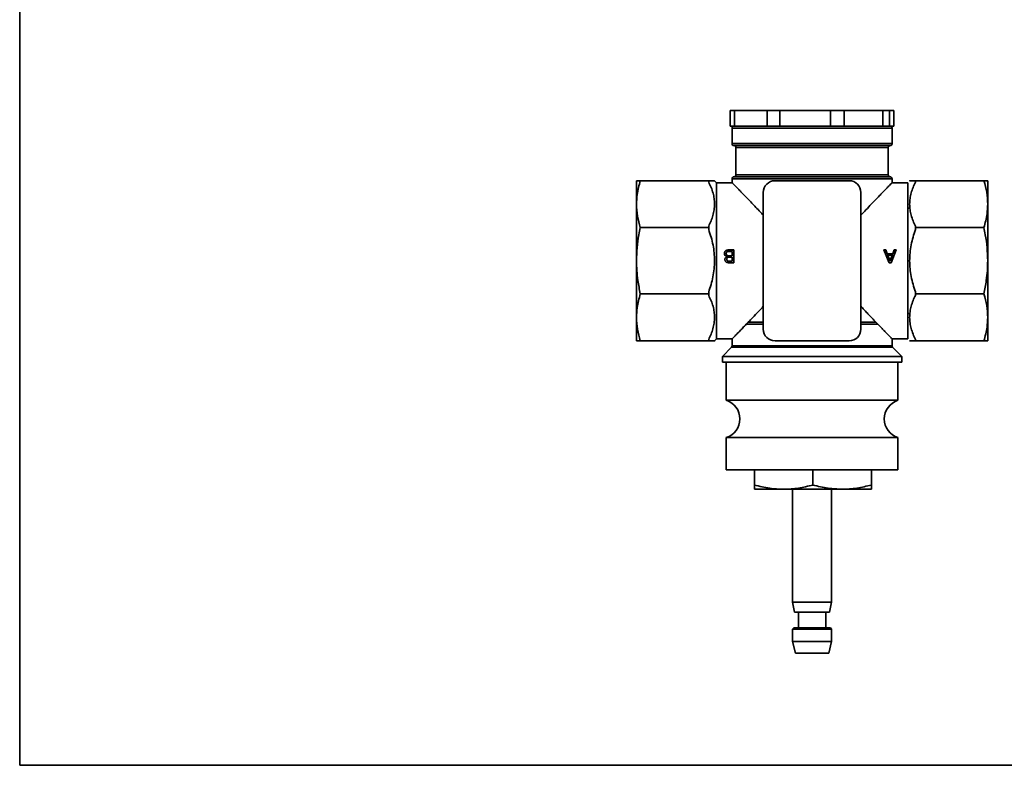
# Model space of a CAD drawing. Extents: x -777 to -351, y -13072 to -12370.
# Drawn here: x -777 to -525, y -13072 to -12881 of the extents above; entities that cross this region are included whole.
import ezdxf

# ---------------------------------------------------------------- set-up
doc = ezdxf.new("R2010")
doc.units = 0
doc.header["$LTSCALE"] = 0.5
doc.header["$MEASUREMENT"] = 0
doc.layers.get('0').update_dxf_attribs({"linetype": 'CONTINUOUS', "lineweight": 35})

msp = doc.modelspace()

# ---------------------------------------------------------------- linework, layer by layer
for p, q in [((-777.47, -12370.48), (-777.47, -13072.4)), ((-595.38, -12904.71), (-594.26, -12904.71)), ((-595.38, -12908.71), (-595.38, -12904.71)), ((-594.26, -12904.71), (-585.93, -12904.71)), ((-594.26, -12908.71), (-594.26, -12904.71)), ((-585.93, -12904.71), (-582.63, -12904.71)), ((-585.93, -12908.71), (-585.93, -12904.71)), ((-582.63, -12904.71), (-569.72, -12904.71)), ((-582.63, -12908.71), (-582.63, -12904.71)), ((-569.72, -12904.71), (-566.17, -12904.71)), ((-569.72, -12908.71), (-569.72, -12904.71)), ((-566.17, -12904.71), (-556.25, -12904.71)), ((-566.17, -12908.71), (-566.17, -12904.71)), ((-556.25, -12904.71), (-554.54, -12904.71)), ((-556.25, -12908.71), (-556.25, -12904.71)), ((-554.54, -12904.71), (-553.41, -12904.71)), ((-554.54, -12908.71), (-554.54, -12904.71)), ((-553.41, -12908.71), (-553.41, -12904.71)), ((-594.26, -12908.71), (-595.38, -12908.71)), ((-594.9, -12909.21), (-594.9, -12913.21)), ((-553.9, -12909.21), (-594.9, -12909.21)), ((-585.93, -12908.71), (-594.26, -12908.71)), ((-582.63, -12908.71), (-585.93, -12908.71)), ((-569.72, -12908.71), (-582.63, -12908.71)), ((-566.17, -12908.71), (-569.72, -12908.71)), ((-556.25, -12908.71), (-566.17, -12908.71)), ((-554.54, -12908.71), (-556.25, -12908.71)), ((-553.41, -12908.71), (-554.54, -12908.71)), ((-553.9, -12913.21), (-553.9, -12909.21)), ((-594.9, -12913.21), (-553.9, -12913.21)), ((-554.4, -12913.71), (-594.4, -12913.71)), ((-593.9, -12914.21), (-593.9, -12921.21)), ((-554.9, -12914.21), (-593.9, -12914.21)), ((-554.9, -12921.21), (-554.9, -12914.21)), ((-554.4, -12921.71), (-594.4, -12921.71)), ((-554.9, -12921.21), (-593.9, -12921.21)), ((-619.4, -12922.71), (-619.4, -12928.72)), ((-600.9, -12922.71), (-618.42, -12922.71)), ((-600.9, -12922.71), (-600.9, -12923.07)), ((-598.9, -12923.21), (-599.4, -12922.71)), ((-594.9, -12923.21), (-598.9, -12923.21)), ((-598.9, -12923.21), (-598.9, -12943.21)), ((-594.9, -12922.21), (-594.9, -12923.21)), ((-553.9, -12922.21), (-594.9, -12922.21)), ((-564.9, -12922.71), (-583.9, -12922.71)), ((-553.9, -12923.22), (-553.9, -12922.21)), ((-549.9, -12923.21), (-553.9, -12923.21)), ((-549.9, -12943.21), (-549.9, -12923.21)), ((-547.9, -12922.71), (-547.9, -12923.07)), ((-530.37, -12922.71), (-547.9, -12922.71)), ((-529.4, -12922.71), (-529.4, -12928.72)), ((-586.9, -12925.71), (-586.9, -12960.71)), ((-561.9, -12960.71), (-561.9, -12925.71)), ((-619.4, -12928.72), (-619.4, -12943.21)), ((-549.33, -12929.71), (-549.9, -12929.71)), ((-529.4, -12928.72), (-529.4, -12943.21)), ((-600.9, -12934.72), (-618.42, -12934.72)), ((-600.9, -12934.36), (-600.9, -12934.72)), ((-600.9, -12934.72), (-600.9, -12935.23)), ((-547.9, -12934.36), (-547.9, -12934.72)), ((-530.37, -12934.72), (-547.9, -12934.72)), ((-547.9, -12934.72), (-547.9, -12935.23)), ((-596.41, -12941.37), (-596.41, -12941.42)), ((-596.25, -12942.15), (-596.25, -12942.18)), ((-595.56, -12942.32), (-595.96, -12942.36)), ((-595.67, -12940.8), (-595.95, -12940.82)), ((-594.88, -12940.8), (-595.67, -12940.8)), ((-595.66, -12940.42), (-594.42, -12940.42)), ((-595.66, -12940.42), (-595.66, -12940.49)), ((-595.66, -12940.49), (-594.42, -12940.49)), ((-595.61, -12941.94), (-594.88, -12941.94)), ((-595.61, -12941.94), (-595.61, -12941.97)), ((-595.61, -12941.97), (-594.88, -12941.97)), ((-594.88, -12942.32), (-595.56, -12942.32)), ((-594.88, -12940.8), (-594.88, -12941.94)), ((-594.88, -12941.94), (-594.88, -12941.97)), ((-594.88, -12942.32), (-594.88, -12943.33)), ((-594.42, -12940.42), (-594.42, -12943.72)), ((-555.99, -12940.42), (-555.5, -12940.42)), ((-554.68, -12943.72), (-555.99, -12940.42)), ((-555.99, -12940.42), (-555.99, -12940.49)), ((-555.99, -12940.49), (-555.5, -12940.49)), ((-555.5, -12940.42), (-555.12, -12941.43)), ((-555.5, -12940.42), (-555.5, -12940.49)), ((-555.5, -12940.49), (-555.12, -12941.48)), ((-555.12, -12941.43), (-553.71, -12941.43)), ((-555.12, -12941.43), (-555.12, -12941.48)), ((-555.12, -12941.48), (-553.71, -12941.48)), ((-554.98, -12941.81), (-554.66, -12942.68)), ((-553.85, -12941.81), (-554.98, -12941.81)), ((-554.98, -12941.85), (-554.98, -12941.81)), ((-554.98, -12941.85), (-554.66, -12942.69)), ((-554.19, -12942.73), (-553.85, -12941.81)), ((-554.19, -12942.74), (-553.85, -12941.85)), ((-552.84, -12940.42), (-554.15, -12943.72)), ((-553.85, -12941.85), (-553.85, -12941.81)), ((-553.71, -12941.43), (-553.34, -12940.42)), ((-553.71, -12941.48), (-553.34, -12940.49)), ((-553.71, -12941.43), (-553.71, -12941.48)), ((-553.34, -12940.42), (-552.84, -12940.42)), ((-553.34, -12940.42), (-553.34, -12940.49)), ((-553.34, -12940.49), (-552.84, -12940.49)), ((-552.84, -12940.42), (-552.84, -12940.49)), ((-619.4, -12943.21), (-619.4, -12957.71)), ((-598.9, -12943.21), (-598.9, -12963.21)), ((-596.28, -12942.82), (-596.28, -12942.83)), ((-595.65, -12943.72), (-595.65, -12943.7)), ((-594.42, -12943.7), (-595.65, -12943.7)), ((-594.42, -12943.72), (-595.65, -12943.72)), ((-595.51, -12943.33), (-594.88, -12943.33)), ((-554.68, -12943.7), (-554.88, -12943.21)), ((-554.68, -12943.72), (-554.68, -12943.7)), ((-554.15, -12943.7), (-554.68, -12943.7)), ((-554.15, -12943.72), (-554.68, -12943.72)), ((-554.66, -12942.68), (-554.42, -12943.33)), ((-554.66, -12942.69), (-554.66, -12942.68)), ((-554.66, -12942.69), (-554.46, -12943.21)), ((-554.5, -12943.11), (-554.5, -12943.11)), ((-554.42, -12943.33), (-554.19, -12942.73)), ((-554.37, -12943.21), (-554.19, -12942.74)), ((-554.19, -12942.74), (-554.19, -12942.73)), ((-553.96, -12943.21), (-554.15, -12943.7)), ((-554.15, -12943.72), (-554.15, -12943.7)), ((-549.9, -12963.21), (-549.9, -12943.21)), ((-529.4, -12943.21), (-529.4, -12957.71)), ((-600.9, -12951.7), (-618.42, -12951.7)), ((-600.9, -12951.2), (-600.9, -12951.7)), ((-600.9, -12951.7), (-600.9, -12952.06)), ((-547.9, -12951.2), (-547.9, -12951.7)), ((-530.37, -12951.7), (-547.9, -12951.7)), ((-547.9, -12951.7), (-547.9, -12952.06)), ((-549.9, -12956.71), (-549.33, -12956.71)), ((-619.4, -12957.71), (-619.4, -12963.71)), ((-591.26, -12959.46), (-590.78, -12958.96)), ((-586.9, -12959.46), (-591.26, -12959.46)), ((-586.9, -12958.96), (-590.78, -12958.96)), ((-558.02, -12958.96), (-561.9, -12958.96)), ((-557.54, -12959.46), (-561.9, -12959.46)), ((-558.02, -12958.96), (-557.54, -12959.46)), ((-529.4, -12957.71), (-529.4, -12963.71)), ((-600.9, -12963.71), (-618.42, -12963.71)), ((-600.9, -12963.35), (-600.9, -12963.71)), ((-599.4, -12963.71), (-598.9, -12963.21)), ((-598.9, -12963.21), (-594.9, -12963.21)), ((-594.9, -12963.2), (-594.9, -12965)), ((-594.9, -12965), (-553.9, -12965)), ((-583.9, -12963.71), (-564.9, -12963.71)), ((-553.9, -12965), (-553.9, -12963.21)), ((-553.9, -12963.21), (-549.9, -12963.21)), ((-547.9, -12963.35), (-547.9, -12963.71)), ((-530.37, -12963.71), (-547.9, -12963.71)), ((-595.04, -12965.36), (-597.4, -12967.71)), ((-553.75, -12965.36), (-595.04, -12965.36)), ((-551.4, -12967.71), (-553.75, -12965.36)), ((-597.4, -12967.71), (-597.4, -12969.21)), ((-597.4, -12967.71), (-551.4, -12967.71)), ((-597.4, -12969.21), (-551.4, -12969.21)), ((-596.4, -12969.21), (-596.4, -12978.94)), ((-552.4, -12978.94), (-552.4, -12969.21)), ((-551.4, -12969.21), (-551.4, -12967.71)), ((-596.4, -12978.94), (-552.4, -12978.94)), ((-596.4, -12988.48), (-596.4, -12996.71)), ((-596.4, -12988.48), (-552.4, -12988.48)), ((-552.4, -12996.71), (-552.4, -12988.48)), ((-596.4, -12996.71), (-552.4, -12996.71)), ((-589.2, -13000.64), (-589.2, -12996.71)), ((-574.2, -13000.64), (-574.2, -12996.71)), ((-559.2, -13000.64), (-559.2, -12996.71)), ((-581.7, -13001.71), (-589.2, -13001.71)), ((-566.7, -13001.71), (-581.7, -13001.71)), ((-579.4, -13001.71), (-579.4, -13030.64)), ((-569.4, -13030.64), (-569.4, -13001.71)), ((-559.2, -13001.71), (-566.7, -13001.71)), ((-579.4, -13030.64), (-578.9, -13033.21)), ((-569.4, -13030.64), (-579.4, -13030.64)), ((-569.9, -13033.21), (-569.4, -13030.64)), ((-569.9, -13033.21), (-578.9, -13033.21)), ((-577.9, -13033.21), (-577.9, -13037.21)), ((-570.9, -13037.21), (-570.9, -13033.21)), ((-579.1, -13037.21), (-579.4, -13037.51)), ((-579.4, -13037.51), (-579.4, -13040.7)), ((-569.4, -13037.51), (-579.4, -13037.51)), ((-569.7, -13037.21), (-579.1, -13037.21)), ((-569.4, -13037.51), (-569.7, -13037.21)), ((-569.4, -13040.7), (-569.4, -13037.51)), ((-579.4, -13040.7), (-578.65, -13043.71)), ((-569.4, -13040.7), (-579.4, -13040.7)), ((-570.15, -13043.71), (-569.4, -13040.7)), ((-570.15, -13043.71), (-578.65, -13043.71)), ((-777.47, -13072.4), (-352.09, -13072.4))]:
    msp.add_line(p, q)
at = {"flags": 128}
msp.add_lwpolyline([(-596.14, -12943.2), (-596.14, -12943.2), (-596.14, -12943.2)], dxfattribs=at)
for centre, radius, start, end in [((-594.4, -12909.21), 0.5, 90, 180), ((-554.4, -12909.21), 0.5, 0, 90), ((-594.4, -12913.21), 0.5, 180, 270), ((-594.4, -12914.21), 0.5, 0, 90), ((-554.4, -12914.21), 0.5, 90, 180), ((-554.4, -12913.21), 0.5, 270, 0), ((-594.4, -12922.21), 0.5, 90, 180), ((-594.4, -12921.21), 0.5, 270, 0), ((-554.4, -12921.21), 0.5, 180, 270), ((-554.4, -12922.21), 0.5, 0, 90), ((-583.9, -12925.71), 3, 90, 180), ((-564.9, -12925.71), 3, 0, 90), ((-583.9, -12960.71), 3, 180, 270), ((-564.9, -12960.71), 3, 270, 0), ((-595.4, -12965), 0.5, 315, 0), ((-553.4, -12965), 0.5, 180, 225), ((-597.9, -12983.71), 5, 287.4576, 72.5424), ((-550.9, -12983.71), 5, 107.4576, 252.5424)]:
    msp.add_arc(centre, radius, start, end)
for points, knots in [([(-619.4, -12928.72), (-619.36, -12927.89), (-619.31, -12926.47), (-618.93, -12924.46), (-618.59, -12923.3), (-618.42, -12922.71)], [0, 0, 0, 0, 0.410296, 0.70459, 1, 1, 1, 1]), ([(-618.42, -12922.71), (-618.65, -12922.71), (-619.04, -12922.71), (-619.34, -12922.71), (-619.38, -12922.71), (-619.4, -12922.71)], [0, 0, 0, 0, 0.411107, 0.704876, 1, 1, 1, 1]), ([(-600.9, -12922.71), (-600.68, -12922.71), (-600.25, -12922.71), (-599.78, -12922.71), (-599.46, -12922.71), (-599.42, -12922.71), (-599.4, -12922.71)], [0, 0, 0, 0, 0.246695, 0.494799, 0.748385, 1, 1, 1, 1]), ([(-600.9, -12934.36), (-600.68, -12933.91), (-600.25, -12933.01), (-599.77, -12931.6), (-599.47, -12930.16), (-599.36, -12928.71), (-599.47, -12927.28), (-599.76, -12925.86), (-600.23, -12924.45), (-600.68, -12923.53), (-600.9, -12923.07)], [0, 0, 0, 0, 0.123736, 0.247437, 0.37486, 0.502258, 0.624677, 0.747116, 0.873539, 1, 1, 1, 1]), ([(-586.9, -12931.55), (-587.16, -12931.27), (-587.81, -12930.58), (-588.8, -12929.53), (-589.87, -12928.4), (-590.89, -12927.34), (-591.76, -12926.44), (-592.48, -12925.69), (-593.08, -12925.08), (-593.61, -12924.54), (-594.06, -12924.08), (-594.42, -12923.71), (-594.69, -12923.43), (-594.85, -12923.26), (-594.91, -12923.2), (-594.9, -12923.21), (-594.9, -12923.21)], [0, 0, 0, 0, 0.06299, 0.153779, 0.245021, 0.337887, 0.431423, 0.500695, 0.570347, 0.641334, 0.712853, 0.782154, 0.852071, 0.924098, 0.996919, 1, 1, 1, 1]), ([(-553.91, -12923.22), (-553.91, -12923.22), (-553.9, -12923.21), (-553.97, -12923.28), (-554.12, -12923.44), (-554.38, -12923.71), (-554.76, -12924.1), (-555.27, -12924.62), (-555.86, -12925.23), (-556.56, -12925.95), (-557.37, -12926.79), (-558.26, -12927.71), (-559.33, -12928.83), (-560.54, -12930.1), (-561.46, -12931.08), (-561.9, -12931.55)], [0, 0, 0, 0, 0.025459, 0.085848, 0.147683, 0.210001, 0.296752, 0.370045, 0.443937, 0.526615, 0.60994, 0.695044, 0.780658, 0.894383, 1, 1, 1, 1]), ([(-549.4, -12922.71), (-549.4, -12922.71), (-549.43, -12922.71), (-549.31, -12922.71), (-549.04, -12922.71), (-548.56, -12922.71), (-548.12, -12922.71), (-547.9, -12922.71)], [0, 0, 0, 0, 0.004519, 0.249356, 0.494233, 0.747079, 1, 1, 1, 1]), ([(-547.9, -12923.07), (-548.12, -12923.52), (-548.55, -12924.42), (-549.03, -12925.83), (-549.33, -12927.27), (-549.43, -12928.72), (-549.33, -12930.16), (-549.03, -12931.57), (-548.56, -12932.98), (-548.12, -12933.9), (-547.9, -12934.36)], [0, 0, 0, 0, 0.123736, 0.247437, 0.37486, 0.502258, 0.624677, 0.747116, 0.873539, 1, 1, 1, 1]), ([(-530.37, -12922.71), (-530.1, -12923.7), (-529.54, -12925.68), (-529.44, -12927.7), (-529.4, -12928.72)], [0, 0, 0, 0, 0.4971669, 1, 1, 1, 1]), ([(-529.4, -12922.71), (-529.42, -12922.71), (-529.45, -12922.71), (-529.75, -12922.71), (-530.15, -12922.71), (-530.37, -12922.71)], [0, 0, 0, 0, 0.293742, 0.588893, 1, 1, 1, 1]), ([(-618.42, -12934.72), (-618.7, -12933.73), (-619.26, -12931.75), (-619.35, -12929.73), (-619.4, -12928.72)], [0, 0, 0, 0, 0.497167, 1, 1, 1, 1]), ([(-529.4, -12928.72), (-529.43, -12929.54), (-529.49, -12930.97), (-529.87, -12932.97), (-530.21, -12934.14), (-530.37, -12934.72)], [0, 0, 0, 0, 0.410296, 0.70459, 1, 1, 1, 1]), ([(-619.4, -12943.21), (-619.37, -12942.1), (-619.31, -12939.87), (-618.91, -12937.04), (-618.55, -12935.33), (-618.42, -12934.72)], [0, 0, 0, 0, 0.389368, 0.781909, 1, 1, 1, 1]), ([(-530.37, -12934.72), (-530.25, -12935.33), (-529.89, -12937.03), (-529.49, -12939.86), (-529.43, -12942.09), (-529.4, -12943.21)], [0, 0, 0, 0, 0.218091, 0.607561, 1, 1, 1, 1]), ([(-600.9, -12951.2), (-600.68, -12950.56), (-600.25, -12949.29), (-599.77, -12947.3), (-599.47, -12945.26), (-599.36, -12943.21), (-599.47, -12941.18), (-599.76, -12939.18), (-600.23, -12937.18), (-600.68, -12935.88), (-600.9, -12935.23)], [0, 0, 0, 0, 0.123366, 0.247436, 0.374247, 0.502259, 0.624134, 0.747117, 0.873142, 1, 1, 1, 1]), ([(-547.9, -12935.23), (-548.12, -12935.86), (-548.55, -12937.14), (-549.03, -12939.13), (-549.33, -12941.17), (-549.43, -12943.22), (-549.33, -12945.25), (-549.03, -12947.25), (-548.56, -12949.24), (-548.12, -12950.54), (-547.9, -12951.2)], [0, 0, 0, 0, 0.123736, 0.247437, 0.37486, 0.502258, 0.624677, 0.747116, 0.873539, 1, 1, 1, 1]), ([(-596.87, -12941.36), (-596.87, -12941.33), (-596.87, -12941.25), (-596.85, -12941.11), (-596.78, -12940.94), (-596.67, -12940.75), (-596.5, -12940.6), (-596.31, -12940.51), (-596.02, -12940.43), (-595.8, -12940.43), (-595.66, -12940.42)], [0, 0, 0, 0, 0.062605, 0.12518, 0.250133, 0.380134, 0.499812, 0.623406, 0.74987, 1, 1, 1, 1]), ([(-596.87, -12941.41), (-596.87, -12941.34), (-596.86, -12941.2), (-596.78, -12940.99), (-596.67, -12940.81), (-596.45, -12940.62), (-596.09, -12940.51), (-595.8, -12940.5), (-595.66, -12940.49)], [0, 0, 0, 0, 0.123359, 0.246984, 0.371899, 0.495931, 0.746941, 1, 1, 1, 1]), ([(-596.25, -12942.15), (-596.34, -12942.12), (-596.51, -12942.06), (-596.71, -12941.88), (-596.85, -12941.63), (-596.87, -12941.45), (-596.87, -12941.36)], [0, 0, 0, 0, 0.250399, 0.500216, 0.749969, 1, 1, 1, 1]), ([(-596.75, -12942.86), (-596.74, -12942.78), (-596.72, -12942.63), (-596.61, -12942.43), (-596.45, -12942.26), (-596.32, -12942.19), (-596.25, -12942.15)], [0, 0, 0, 0, 0.24981, 0.499688, 0.749617, 1, 1, 1, 1]), ([(-596.75, -12942.87), (-596.74, -12942.79), (-596.72, -12942.64), (-596.61, -12942.44), (-596.48, -12942.31), (-596.35, -12942.23), (-596.28, -12942.19), (-596.25, -12942.18)], [0, 0, 0, 0, 0.2475733, 0.4963708, 0.7469971, 0.8733163, 1, 1, 1, 1]), ([(-595.95, -12940.82), (-596.01, -12940.83), (-596.11, -12940.86), (-596.22, -12940.93), (-596.31, -12941.02), (-596.39, -12941.17), (-596.4, -12941.3), (-596.41, -12941.37)], [0, 0, 0, 0, 0.250145, 0.37539, 0.500558, 0.750076, 1, 1, 1, 1]), ([(-596.41, -12941.37), (-596.41, -12941.42), (-596.4, -12941.51), (-596.35, -12941.64), (-596.27, -12941.76), (-596.13, -12941.88), (-595.94, -12941.92), (-595.75, -12941.94), (-595.66, -12941.94), (-595.61, -12941.94)], [0, 0, 0, 0, 0.125195, 0.25024, 0.37778, 0.500121, 0.749257, 0.874616, 1, 1, 1, 1]), ([(-596.41, -12941.42), (-596.41, -12941.46), (-596.4, -12941.55), (-596.35, -12941.68), (-596.27, -12941.8), (-596.12, -12941.91), (-595.94, -12941.95), (-595.75, -12941.97), (-595.66, -12941.97), (-595.61, -12941.97)], [0, 0, 0, 0, 0.123296, 0.246761, 0.373377, 0.495737, 0.746815, 0.873383, 1, 1, 1, 1]), ([(-595.96, -12942.36), (-596.01, -12942.38), (-596.1, -12942.41), (-596.21, -12942.53), (-596.27, -12942.67), (-596.28, -12942.77), (-596.28, -12942.82)], [0, 0, 0, 0, 0.250066, 0.49961, 0.749478, 1, 1, 1, 1]), ([(-618.42, -12951.7), (-618.65, -12950.55), (-619.04, -12948.58), (-619.34, -12945.73), (-619.38, -12944.05), (-619.4, -12943.21)], [0, 0, 0, 0, 0.411107, 0.704876, 1, 1, 1, 1]), ([(-595.65, -12943.72), (-595.79, -12943.71), (-595.98, -12943.7), (-596.23, -12943.63), (-596.41, -12943.54), (-596.55, -12943.41), (-596.66, -12943.24), (-596.73, -12943.06), (-596.74, -12942.93), (-596.75, -12942.86)], [0, 0, 0, 0, 0.250092, 0.375188, 0.500146, 0.621776, 0.748886, 0.874999, 1, 1, 1, 1]), ([(-595.65, -12943.7), (-595.79, -12943.7), (-595.98, -12943.69), (-596.23, -12943.62), (-596.41, -12943.53), (-596.55, -12943.4), (-596.66, -12943.24), (-596.73, -12943.06), (-596.74, -12942.93), (-596.75, -12942.87)], [0, 0, 0, 0, 0.252676, 0.378836, 0.504397, 0.625897, 0.752133, 0.876795, 1, 1, 1, 1]), ([(-596.28, -12942.82), (-596.28, -12942.86), (-596.27, -12942.95), (-596.23, -12943.08), (-596.15, -12943.19), (-596.01, -12943.3), (-595.82, -12943.32), (-595.65, -12943.33), (-595.56, -12943.33), (-595.51, -12943.33)], [0, 0, 0, 0, 0.125198, 0.25026, 0.376684, 0.499891, 0.749245, 0.874616, 1, 1, 1, 1]), ([(-596.28, -12942.83), (-596.28, -12942.87), (-596.27, -12942.96), (-596.23, -12943.08), (-596.18, -12943.17), (-596.14, -12943.19), (-596.14, -12943.2)], [0, 0, 0, 0, 0.323313, 0.647095, 0.976185, 1, 1, 1, 1]), ([(-529.4, -12943.21), (-529.42, -12944.05), (-529.45, -12945.73), (-529.75, -12948.57), (-530.15, -12950.55), (-530.37, -12951.7)], [0, 0, 0, 0, 0.293742, 0.588893, 1, 1, 1, 1]), ([(-619.4, -12957.71), (-619.36, -12956.88), (-619.31, -12955.46), (-618.93, -12953.45), (-618.59, -12952.29), (-618.42, -12951.7)], [0, 0, 0, 0, 0.410296, 0.70459, 1, 1, 1, 1]), ([(-600.9, -12963.35), (-600.68, -12962.9), (-600.25, -12962), (-599.77, -12960.6), (-599.47, -12959.15), (-599.36, -12957.7), (-599.47, -12956.27), (-599.76, -12954.85), (-600.23, -12953.44), (-600.68, -12952.52), (-600.9, -12952.06)], [0, 0, 0, 0, 0.123736, 0.247437, 0.37486, 0.502258, 0.624677, 0.747116, 0.873539, 1, 1, 1, 1]), ([(-547.9, -12952.06), (-548.12, -12952.51), (-548.55, -12953.41), (-549.03, -12954.82), (-549.33, -12956.26), (-549.43, -12957.71), (-549.33, -12959.15), (-549.03, -12960.56), (-548.56, -12961.97), (-548.12, -12962.89), (-547.9, -12963.35)], [0, 0, 0, 0, 0.123736, 0.247437, 0.37486, 0.502258, 0.624677, 0.747116, 0.873539, 1, 1, 1, 1]), ([(-530.37, -12951.7), (-530.1, -12952.69), (-529.54, -12954.67), (-529.44, -12956.69), (-529.4, -12957.71)], [0, 0, 0, 0, 0.497167, 1, 1, 1, 1]), ([(-590.78, -12958.96), (-590.38, -12958.55), (-589.57, -12957.7), (-588.26, -12956.33), (-587.34, -12955.34), (-586.9, -12954.87)], [0, 0, 0, 0, 0.332024, 0.678357, 1, 1, 1, 1]), ([(-561.9, -12954.87), (-561.63, -12955.16), (-561.09, -12955.73), (-560.3, -12956.58), (-559.51, -12957.41), (-558.74, -12958.21), (-558.26, -12958.71), (-558.02, -12958.96)], [0, 0, 0, 0, 0.1917348, 0.3924007, 0.5935751, 0.7964592, 1, 1, 1, 1]), ([(-618.42, -12963.71), (-618.7, -12962.73), (-619.26, -12960.74), (-619.35, -12958.72), (-619.4, -12957.71)], [0, 0, 0, 0, 0.497167, 1, 1, 1, 1]), ([(-594.89, -12963.2), (-594.89, -12963.2), (-594.9, -12963.21), (-594.83, -12963.14), (-594.68, -12962.99), (-594.45, -12962.75), (-594.16, -12962.46), (-593.82, -12962.1), (-593.41, -12961.69), (-592.87, -12961.13), (-592.17, -12960.41), (-591.56, -12959.78), (-591.26, -12959.46)], [0, 0, 0, 0, 0.040687, 0.137199, 0.236022, 0.335616, 0.427788, 0.520503, 0.614788, 0.709555, 0.854108, 1, 1, 1, 1]), ([(-557.54, -12959.46), (-557.34, -12959.66), (-556.92, -12960.1), (-556.31, -12960.73), (-555.72, -12961.34), (-555.19, -12961.88), (-554.74, -12962.35), (-554.38, -12962.72), (-554.11, -12963), (-553.95, -12963.15), (-553.87, -12963.24), (-553.9, -12963.21), (-553.9, -12963.21)], [0, 0, 0, 0, 0.091143, 0.201872, 0.313209, 0.426681, 0.541003, 0.651778, 0.763539, 0.878673, 0.995076, 1, 1, 1, 1]), ([(-529.4, -12957.71), (-529.43, -12958.54), (-529.49, -12959.96), (-529.87, -12961.96), (-530.21, -12963.13), (-530.37, -12963.71)], [0, 0, 0, 0, 0.410296, 0.70459, 1, 1, 1, 1]), ([(-619.4, -12963.71), (-619.38, -12963.71), (-619.34, -12963.71), (-619.04, -12963.71), (-618.65, -12963.71), (-618.42, -12963.71)], [0, 0, 0, 0, 0.293742, 0.588893, 1, 1, 1, 1]), ([(-599.4, -12963.71), (-599.4, -12963.71), (-599.37, -12963.71), (-599.48, -12963.71), (-599.76, -12963.71), (-600.23, -12963.71), (-600.68, -12963.71), (-600.9, -12963.71)], [0, 0, 0, 0, 0.004371, 0.248159, 0.494161, 0.746247, 1, 1, 1, 1]), ([(-547.9, -12963.71), (-548.12, -12963.71), (-548.55, -12963.71), (-549.02, -12963.71), (-549.34, -12963.71), (-549.38, -12963.71), (-549.4, -12963.71)], [0, 0, 0, 0, 0.247473, 0.494876, 0.749721, 1, 1, 1, 1]), ([(-530.37, -12963.71), (-530.15, -12963.71), (-529.75, -12963.71), (-529.45, -12963.71), (-529.42, -12963.71), (-529.4, -12963.71)], [0, 0, 0, 0, 0.411107, 0.704876, 1, 1, 1, 1]), ([(-581.7, -13001.71), (-582.3, -13001.7), (-583.48, -13001.67), (-585.33, -13001.46), (-587.24, -13001.13), (-588.55, -13000.8), (-589.2, -13000.64)], [0, 0, 0, 0, 0.234872, 0.47064, 0.734925, 1, 1, 1, 1]), ([(-589.2, -13000.64), (-589.2, -13000.87), (-589.2, -13001.29), (-589.2, -13001.65), (-589.2, -13001.69), (-589.2, -13001.71)], [0, 0, 0, 0, 0.393327, 0.695803, 1, 1, 1, 1]), ([(-574.2, -13000.64), (-575.43, -13000.93), (-577.28, -13001.37), (-579.8, -13001.67), (-581.07, -13001.7), (-581.7, -13001.71)], [0, 0, 0, 0, 0.496863, 0.747915, 1, 1, 1, 1]), ([(-566.7, -13001.71), (-567.89, -13001.66), (-569.75, -13001.58), (-572.24, -13001.13), (-573.55, -13000.8), (-574.2, -13000.64)], [0, 0, 0, 0, 0.470524, 0.734866, 1, 1, 1, 1]), ([(-559.2, -13000.64), (-560.43, -13000.93), (-562.28, -13001.37), (-564.8, -13001.67), (-566.07, -13001.7), (-566.7, -13001.71)], [0, 0, 0, 0, 0.496863, 0.747915, 1, 1, 1, 1]), ([(-559.2, -13001.71), (-559.2, -13001.69), (-559.2, -13001.65), (-559.2, -13001.29), (-559.2, -13000.87), (-559.2, -13000.64)], [0, 0, 0, 0, 0.302412, 0.606673, 1, 1, 1, 1])]:
    msp.add_open_spline(points, degree=3, knots=knots)

doc.saveas('drawing.dxf')
